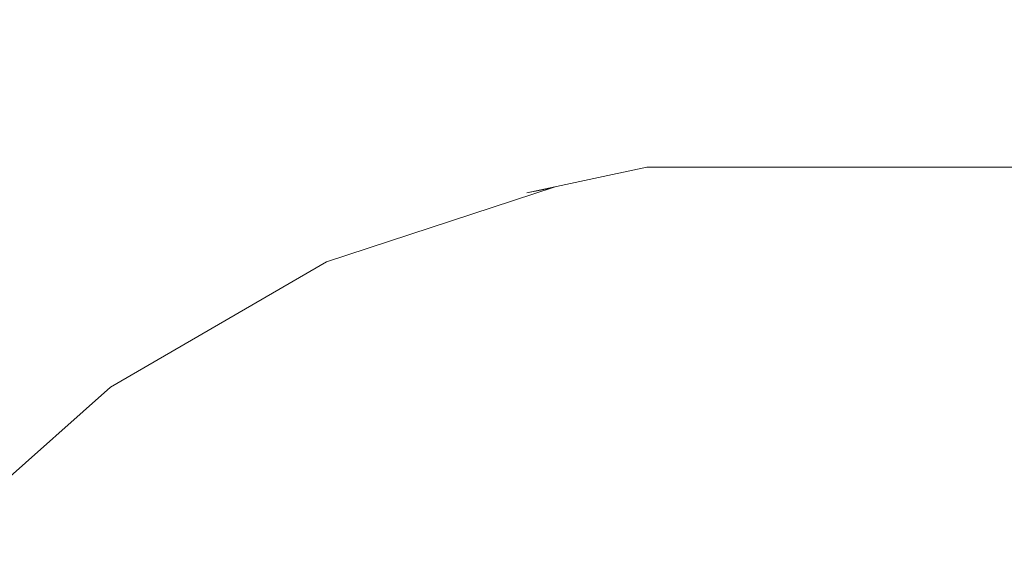
# Model space of a CAD drawing. Units: millimetres. Extents: x -352 to 128318, y 2950 to 10035.
# Drawn here: x 81796 to 81833, y 8095 to 8115 of the extents above; entities that cross this region are included whole.
import ezdxf

# ---------------------------------------------------------------- set-up
doc = ezdxf.new("R2010")
doc.units = ezdxf.units.MM
doc.header["$MEASUREMENT"] = 0
doc.linetypes.add('Wipeout_Contour', pattern=[1000, 0, -1000])
doc.layers.add('3_VAADE_7_SA - TREPP - piire', color=7, linetype='Continuous')
doc.layers.add('3_VAADE_7_SA - TREPP - piire_Pen_No__2', color=8, linetype='Continuous', lineweight=13)

msp = doc.modelspace()

# ---------------------------------------------------------------- wipeouts: each hides what was drawn before it
at = {"color": 254, "linetype": 'Wipeout_Contour', "lineweight": 0, "ltscale": 328775.676264}
msp.add_wipeout([(81786.905, 8109.928), (81789.144, 8107.542), (81798.276, 8112.826), (81796.495, 8115.477)], dxfattribs=at).dxf.layer = '3_VAADE_7_SA - TREPP - piire'
at = {"color": 254, "linetype": 'Wipeout_Contour', "lineweight": 0, "ltscale": 328771.106432}
msp.add_wipeout([(81788.285, 8096.212), (81790.167, 8095.571), (81797.208, 8101.827), (81795.454, 8102.581)], dxfattribs=at).dxf.layer = '3_VAADE_7_SA - TREPP - piire'

# ---------------------------------------------------------------- next in the draw order: wipeouts: each hides what was drawn before it
at = {"color": 254, "linetype": 'Wipeout_Contour', "lineweight": 0, "ltscale": 328782.768919}
msp.add_wipeout([(81789.144, 8107.542), (81791.359, 8105.483), (81800.095, 8110.538), (81798.276, 8112.826)], dxfattribs=at).dxf.layer = '3_VAADE_7_SA - TREPP - piire'
at = {"color": 254, "linetype": 'Wipeout_Contour', "lineweight": 0, "ltscale": 328777.553235}
msp.add_wipeout([(81790.167, 8095.571), (81791.696, 8095.355), (81798.695, 8101.573), (81797.208, 8101.827)], dxfattribs=at).dxf.layer = '3_VAADE_7_SA - TREPP - piire'

# ---------------------------------------------------------------- next in the draw order: wipeouts: each hides what was drawn before it
at = {"color": 254, "linetype": 'Wipeout_Contour', "lineweight": 0, "ltscale": 328815.490027}
msp.add_wipeout([(81806.465, 8118.751), (81796.495, 8115.477), (81798.276, 8112.826), (81807.873, 8115.978)], dxfattribs=at).dxf.layer = '3_VAADE_7_SA - TREPP - piire'
at = {"color": 254, "linetype": 'Wipeout_Contour', "lineweight": 0, "ltscale": 328789.922967}
msp.add_wipeout([(81791.359, 8105.483), (81793.484, 8103.812), (81801.899, 8108.681), (81800.095, 8110.538)], dxfattribs=at).dxf.layer = '3_VAADE_7_SA - TREPP - piire'
at = {"color": 254, "linetype": 'Wipeout_Contour', "lineweight": 0, "ltscale": 328782.857426}
msp.add_wipeout([(81791.696, 8095.355), (81792.826, 8095.571), (81799.868, 8101.827), (81798.695, 8101.573)], dxfattribs=at).dxf.layer = '3_VAADE_7_SA - TREPP - piire'

# ---------------------------------------------------------------- next in the draw order: wipeouts: each hides what was drawn before it
at = {"color": 254, "linetype": 'Wipeout_Contour', "lineweight": 0, "ltscale": 328820.969793}
msp.add_wipeout([(81807.873, 8115.978), (81798.276, 8112.826), (81800.095, 8110.538), (81809.371, 8113.584)], dxfattribs=at).dxf.layer = '3_VAADE_7_SA - TREPP - piire'
at = {"color": 254, "linetype": 'Wipeout_Contour', "lineweight": 0, "ltscale": 328796.921093}
msp.add_wipeout([(81801.899, 8108.681), (81793.484, 8103.812), (81795.454, 8102.581), (81803.633, 8107.314)], dxfattribs=at).dxf.layer = '3_VAADE_7_SA - TREPP - piire'

# ---------------------------------------------------------------- next in the draw order: wipeouts: each hides what was drawn before it
at = {"color": 254, "linetype": 'Wipeout_Contour', "lineweight": 0, "ltscale": 328826.769987}
msp.add_wipeout([(81809.371, 8113.584), (81800.095, 8110.538), (81801.899, 8108.681), (81810.914, 8111.642)], dxfattribs=at).dxf.layer = '3_VAADE_7_SA - TREPP - piire'
at = {"color": 254, "linetype": 'Wipeout_Contour', "lineweight": 0, "ltscale": 328803.550721}
msp.add_wipeout([(81803.633, 8107.314), (81795.454, 8102.581), (81797.208, 8101.827), (81805.243, 8106.476)], dxfattribs=at).dxf.layer = '3_VAADE_7_SA - TREPP - piire'

# ---------------------------------------------------------------- next in the draw order: wipeouts: each hides what was drawn before it
at = {"color": 254, "linetype": 'Wipeout_Contour', "lineweight": 0, "ltscale": 328851.017223}
msp.add_wipeout([(81807.873, 8115.978), (81809.371, 8113.584), (81814.458, 8114.679), (81813.29, 8117.144)], dxfattribs=at).dxf.layer = '3_VAADE_7_SA - TREPP - piire'
at = {"color": 254, "linetype": 'Wipeout_Contour', "lineweight": 0, "ltscale": 328832.714283}
msp.add_wipeout([(81810.914, 8111.642), (81801.899, 8108.681), (81803.633, 8107.314), (81812.455, 8110.211)], dxfattribs=at).dxf.layer = '3_VAADE_7_SA - TREPP - piire'
at = {"color": 254, "linetype": 'Wipeout_Contour', "lineweight": 0, "ltscale": 328809.610365}
msp.add_wipeout([(81805.243, 8106.476), (81797.208, 8101.827), (81798.695, 8101.573), (81806.681, 8106.194)], dxfattribs=at).dxf.layer = '3_VAADE_7_SA - TREPP - piire'

# ---------------------------------------------------------------- next in the draw order: wipeouts: each hides what was drawn before it
at = {"color": 254, "linetype": 'Wipeout_Contour', "lineweight": 0, "ltscale": 328855.614737}
msp.add_wipeout([(81809.371, 8113.584), (81810.914, 8111.642), (81815.734, 8112.679), (81814.458, 8114.679)], dxfattribs=at).dxf.layer = '3_VAADE_7_SA - TREPP - piire'
at = {"color": 254, "linetype": 'Wipeout_Contour', "lineweight": 0, "ltscale": 328814.914715}
msp.add_wipeout([(81806.681, 8106.194), (81798.695, 8101.573), (81799.868, 8101.827), (81807.903, 8106.476)], dxfattribs=at).dxf.layer = '3_VAADE_7_SA - TREPP - piire'

# ---------------------------------------------------------------- next in the draw order: linework, layer by layer
at = {"layer": '3_VAADE_7_SA - TREPP - piire_Pen_No__2', "color": 8, "linetype": 'Continuous', "lineweight": 13}
msp.add_line((81792.826, 8095.571), (81799.868, 8101.827), dxfattribs=at)

# ---------------------------------------------------------------- next in the draw order: wipeouts: each hides what was drawn before it
at = {"color": 254, "linetype": 'Wipeout_Contour', "lineweight": 0, "ltscale": 329408.014014}
msp.add_wipeout([(82088.154, 8117.144), (81813.29, 8117.144), (81814.458, 8114.679), (82088.538, 8114.679)], dxfattribs=at).dxf.layer = '3_VAADE_7_SA - TREPP - piire'
at = {"color": 254, "linetype": 'Wipeout_Contour', "lineweight": 0, "ltscale": 328838.622065}
msp.add_wipeout([(81803.633, 8107.314), (81805.243, 8106.476), (81813.947, 8109.334), (81812.455, 8110.211)], dxfattribs=at).dxf.layer = '3_VAADE_7_SA - TREPP - piire'

# ---------------------------------------------------------------- next in the draw order: wipeouts: each hides what was drawn before it
at = {"color": 254, "linetype": 'Wipeout_Contour', "lineweight": 0, "ltscale": 328860.625189}
msp.add_wipeout([(81810.914, 8111.642), (81812.455, 8110.211), (81817.078, 8111.206), (81815.734, 8112.679)], dxfattribs=at).dxf.layer = '3_VAADE_7_SA - TREPP - piire'
at = {"color": 254, "linetype": 'Wipeout_Contour', "lineweight": 0, "ltscale": 328844.31378}
msp.add_wipeout([(81805.243, 8106.476), (81806.681, 8106.194), (81815.345, 8109.039), (81813.947, 8109.334)], dxfattribs=at).dxf.layer = '3_VAADE_7_SA - TREPP - piire'

# ---------------------------------------------------------------- next in the draw order: wipeouts: each hides what was drawn before it
at = {"color": 254, "linetype": 'Wipeout_Contour', "lineweight": 0, "ltscale": 329410.584725}
msp.add_wipeout([(81814.458, 8114.679), (81815.734, 8112.679), (82089.177, 8112.679), (82088.538, 8114.679)], dxfattribs=at).dxf.layer = '3_VAADE_7_SA - TREPP - piire'
at = {"color": 254, "linetype": 'Wipeout_Contour', "lineweight": 0, "ltscale": 328849.383811}
msp.add_wipeout([(81806.681, 8106.194), (81807.903, 8106.476), (81816.4, 8109.266), (81815.345, 8109.039)], dxfattribs=at).dxf.layer = '3_VAADE_7_SA - TREPP - piire'

# ---------------------------------------------------------------- next in the draw order: linework, layer by layer
at = {"layer": '3_VAADE_7_SA - TREPP - piire_Pen_No__2', "color": 8, "linetype": 'Continuous', "lineweight": 13}
msp.add_line((81799.868, 8101.827), (81807.903, 8106.476), dxfattribs=at)

# ---------------------------------------------------------------- next in the draw order: wipeouts: each hides what was drawn before it
at = {"color": 254, "linetype": 'Wipeout_Contour', "lineweight": 0, "ltscale": 328865.896337}
msp.add_wipeout([(81812.455, 8110.211), (81813.947, 8109.334), (81818.449, 8110.304), (81817.078, 8111.206)], dxfattribs=at).dxf.layer = '3_VAADE_7_SA - TREPP - piire'

# ---------------------------------------------------------------- next in the draw order: wipeouts: each hides what was drawn before it
at = {"color": 254, "linetype": 'Wipeout_Contour', "lineweight": 0, "ltscale": 329414.014869}
msp.add_wipeout([(82089.177, 8112.679), (81815.734, 8112.679), (81817.078, 8111.206), (82090.052, 8111.206)], dxfattribs=at).dxf.layer = '3_VAADE_7_SA - TREPP - piire'
at = {"color": 254, "linetype": 'Wipeout_Contour', "lineweight": 0, "ltscale": 328871.268079}
msp.add_wipeout([(81813.947, 8109.334), (81815.345, 8109.039), (81819.807, 8110), (81818.449, 8110.304)], dxfattribs=at).dxf.layer = '3_VAADE_7_SA - TREPP - piire'

# ---------------------------------------------------------------- next in the draw order: linework, layer by layer
at = {"layer": '3_VAADE_7_SA - TREPP - piire_Pen_No__2', "color": 8, "linetype": 'Continuous', "lineweight": 13}
msp.add_line((81807.903, 8106.476), (81816.4, 8109.266), dxfattribs=at)

# ---------------------------------------------------------------- next in the draw order: wipeouts: each hides what was drawn before it
at = {"color": 254, "linetype": 'Wipeout_Contour', "lineweight": 0, "ltscale": 329418.200176}
msp.add_wipeout([(82090.052, 8111.206), (81817.078, 8111.206), (81818.449, 8110.304), (82091.137, 8110.304)], dxfattribs=at).dxf.layer = '3_VAADE_7_SA - TREPP - piire'

# ---------------------------------------------------------------- next in the draw order: wipeouts: each hides what was drawn before it
at = {"color": 254, "linetype": 'Wipeout_Contour', "lineweight": 0, "ltscale": 329422.289318}
msp.add_wipeout([(82091.137, 8110.304), (81818.449, 8110.304), (81819.807, 8110), (82091.673, 8110)], dxfattribs=at).dxf.layer = '3_VAADE_7_SA - TREPP - piire'

# ---------------------------------------------------------------- next in the draw order: linework, layer by layer
at = {"layer": '3_VAADE_7_SA - TREPP - piire_Pen_No__2', "color": 8, "linetype": 'Continuous', "lineweight": 13}
for p, q in [((81815.345, 8109.039), (81819.807, 8110)), ((81819.807, 8110), (81824.356, 8110)), ((81824.356, 8110), (82091.673, 8110))]:
    msp.add_line(p, q, dxfattribs=at)

doc.saveas('drawing.dxf')
